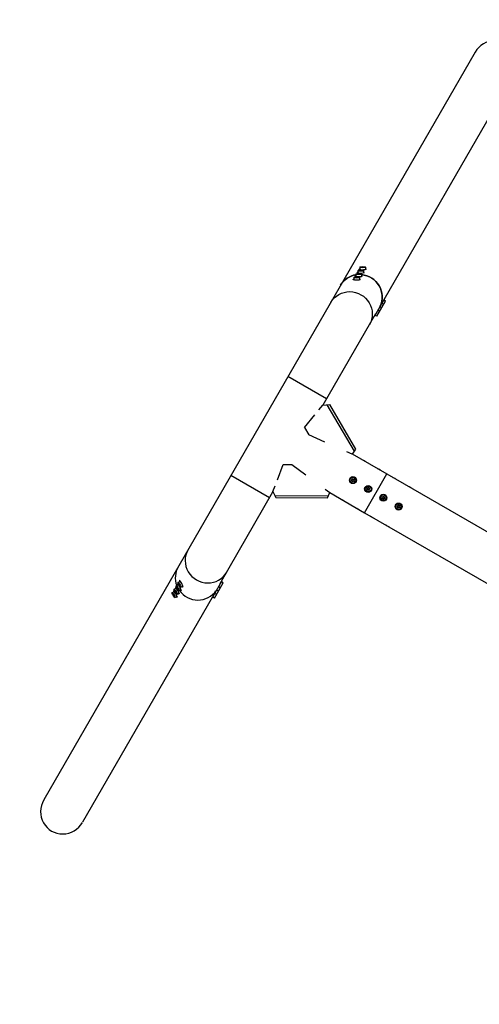
# Model space of a CAD drawing. Units: millimetres. Extents: x -4352 to 4294, y -4167 to 3874.
# Drawn here: x -2569 to -1523, y -146 to 2093 of the extents above; entities that cross this region are included whole.
import ezdxf

# ---------------------------------------------------------------- set-up
doc = ezdxf.new("R2010")
doc.units = ezdxf.units.MM
doc.header["$LTSCALE"] = 20
doc.linetypes.add('HIDDEN', pattern=[9.525, 6.35, -3.175])
doc.layers.add('2d', color=230, linetype='Continuous')
doc.layers.add('ASTM-SafetyZone', color=64, linetype='HIDDEN')

msp = doc.modelspace()

# ---------------------------------------------------------------- linework, layer by layer
at = {"layer": '2d'}
for p, q in [((-1532.9, 2018.6), (-2514.6, 318.2)), ((-1740.1, 1456.5), (-1444.9, 1967.8)), ((-1796.6, 1524.1), (-1796.6, 1525.5)), ((-1796.5, 1522), (-1794.5, 1522.5)), ((-1795.2, 1529.6), (-1795.1, 1525.5)), ((-1794.5, 1522.5), (-1791.2, 1522.5)), ((-1794.5, 1522.5), (-1794.3, 1521.4)), ((-1792, 1529.8), (-1790, 1530.3)), ((-1790.7, 1529.2), (-1792, 1529.8)), ((-1787.3, 1529.1), (-1790.7, 1529.2)), ((-1790, 1530.3), (-1786.7, 1530.3)), ((-1790, 1530.3), (-1789.8, 1529.2)), ((-1785.3, 1529.7), (-1787.3, 1529.1)), ((-1786.7, 1530.3), (-1786.9, 1529.2)), ((-1786.7, 1530.3), (-1785.3, 1529.7)), ((-1782.2, 1529.8), (-1782.1, 1525.7)), ((-1780.6, 1524.3), (-1780.6, 1525.7)), ((-1810.1, 1500.7), (-1810.1, 1502.1)), ((-1808.7, 1506.3), (-1808.6, 1502.1)), ((-1805.6, 1508.5), (-1805.6, 1509.9)), ((-1805.5, 1506.4), (-1803.5, 1506.9)), ((-1804.2, 1505.8), (-1805.5, 1506.4)), ((-1804.2, 1514.1), (-1804.1, 1509.9)), ((-1800.8, 1505.8), (-1804.2, 1505.8)), ((-1803.5, 1506.9), (-1800.2, 1506.9)), ((-1803.5, 1506.9), (-1803.3, 1505.8)), ((-1801.1, 1516.3), (-1801.1, 1517.7)), ((-1801, 1514.2), (-1799, 1514.7)), ((-1799.7, 1513.6), (-1801, 1514.2)), ((-1798.8, 1506.3), (-1800.8, 1505.8)), ((-1800.2, 1506.9), (-1800.4, 1505.9)), ((-1800.2, 1506.9), (-1798.8, 1506.3)), ((-1799.7, 1521.9), (-1799.6, 1517.7)), ((-1796.3, 1513.6), (-1799.7, 1513.6)), ((-1799, 1514.7), (-1795.7, 1514.7)), ((-1799, 1514.7), (-1798.8, 1513.6)), ((-1795.2, 1521.4), (-1796.5, 1522)), ((-1794.3, 1514.1), (-1796.3, 1513.6)), ((-1795.7, 1514.7), (-1795.9, 1513.7)), ((-1795.7, 1514.7), (-1794.3, 1514.1)), ((-1795.7, 1506.4), (-1795.6, 1502.3)), ((-1791.8, 1521.3), (-1795.2, 1521.4)), ((-1794.1, 1500.9), (-1794.1, 1502.3)), ((-1789.8, 1521.9), (-1791.8, 1521.3)), ((-1791.2, 1522.5), (-1791.4, 1521.5)), ((-1791.2, 1522.5), (-1789.8, 1521.9)), ((-1791.2, 1514.2), (-1791.1, 1510.1)), ((-1789.6, 1508.7), (-1789.6, 1510.1)), ((-1786.7, 1522), (-1786.6, 1517.9)), ((-1785.1, 1516.5), (-1785.1, 1517.9)), ((-1760.9, 1418.9), (-1739.4, 1456.1)), ((-1740.6, 1456.8), (-1739.4, 1456.1)), ((-1756.5, 1418.1), (-1736.5, 1452.7)), ((-1754.1, 1433.4), (-1752.9, 1432.7)), ((-1749.6, 1441.2), (-1748.4, 1440.5)), ((-1745.5, 1437.1), (-1749.1, 1439.2)), ((-1745.1, 1449), (-1743.9, 1448.3)), ((-1741, 1444.9), (-1744.6, 1447)), ((-1736.5, 1452.7), (-1740.1, 1454.8)), ((-1878.7, 1216.4), (-1758.5, 1424.7)), ((-1761.6, 1419.3), (-1760.9, 1418.9)), ((-1756.5, 1418.1), (-1760.1, 1420.2)), ((-1750, 1429.3), (-1753.6, 1431.4)), ((-1870.7, 1230.2), (-1958.7, 1281)), ((-1888.2, 1205.3), (-1879.3, 1216.3)), ((-1879.3, 1216.3), (-1864.4, 1217.6)), ((-1869.9, 1217.1), (-1807.8, 1111.5)), ((-1864.4, 1217.6), (-1804.7, 1115.9)), ((-1921.1, 1165), (-1897.3, 1194.2)), ((-1921.1, 1165), (-1911.2, 1148.2)), ((-1874.9, 1132.1), (-1911.2, 1148.2)), ((-1812.8, 1104.7), (-1824.8, 1110)), ((-1804.7, 1115.9), (-1812.8, 1104.7)), ((-1812.5, 1105.1), (-1733.5, 1059.5)), ((-1982.9, 1045.9), (-1969.4, 1081.2)), ((-1969.4, 1081.2), (-1950, 1081.1)), ((-1950, 1081.1), (-1917.9, 1057.6)), ((-2000.7, 1005), (-2088.7, 1055.8)), ((-1784.3, 971.5), (-1733.5, 1059.5)), ((-1733.5, 1059.5), (-1010.6, 642.2)), ((-1993, 1019.4), (-1988, 1032.6)), ((-1814.2, 1045.5), (-1812.5, 1048.4)), ((-1812.5, 1042.6), (-1814.2, 1045.5)), ((-1814.2, 1045.5), (-1812.8, 1045.5)), ((-1811.8, 1047.2), (-1812.8, 1045.5)), ((-1812.8, 1045.5), (-1811.8, 1043.8)), ((-1812.5, 1048.4), (-1809.2, 1048.4)), ((-1812.5, 1048.4), (-1811.8, 1047.2)), ((-1812.5, 1042.6), (-1811.8, 1043.8)), ((-1809.2, 1042.6), (-1812.5, 1042.6)), ((-1809.9, 1047.2), (-1811.8, 1047.2)), ((-1811.8, 1043.8), (-1809.9, 1043.8)), ((-1809.2, 1048.4), (-1809.9, 1047.2)), ((-1808.9, 1045.5), (-1809.9, 1047.2)), ((-1809.9, 1043.8), (-1808.9, 1045.5)), ((-1809.2, 1042.6), (-1809.9, 1043.8)), ((-1809.2, 1048.4), (-1807.5, 1045.5)), ((-1807.5, 1045.5), (-1809.2, 1042.6)), ((-1807.5, 1045.5), (-1808.9, 1045.5)), ((-2113, 810.5), (-1992.8, 1018.8)), ((-1993, 1019.4), (-1986.7, 1005.8)), ((-1989, 1010.8), (-1866.5, 1009.8)), ((-1873.7, 1025.3), (-1863.1, 1017.6)), ((-1868.7, 1004.9), (-1863.1, 1017.6)), ((-1863.3, 1017.1), (-1784.3, 971.5)), ((-1779.6, 1025.5), (-1777.9, 1028.4)), ((-1779.6, 1025.5), (-1778.2, 1025.5)), ((-1777.9, 1022.6), (-1779.6, 1025.5)), ((-1777.2, 1027.2), (-1778.2, 1025.5)), ((-1778.2, 1025.5), (-1777.2, 1023.8)), ((-1777.9, 1028.4), (-1774.5, 1028.4)), ((-1777.9, 1028.4), (-1777.2, 1027.2)), ((-1777.9, 1022.6), (-1777.2, 1023.8)), ((-1774.5, 1022.6), (-1777.9, 1022.6)), ((-1775.2, 1027.2), (-1777.2, 1027.2)), ((-1777.2, 1023.8), (-1775.2, 1023.8)), ((-1774.5, 1028.4), (-1775.2, 1027.2)), ((-1774.3, 1025.5), (-1775.2, 1027.2)), ((-1775.2, 1023.8), (-1774.3, 1025.5)), ((-1774.5, 1022.6), (-1775.2, 1023.8)), ((-1774.5, 1028.4), (-1772.9, 1025.5)), ((-1772.9, 1025.5), (-1774.5, 1022.6)), ((-1772.9, 1025.5), (-1774.3, 1025.5)), ((-1744.9, 1005.5), (-1743.3, 1008.4)), ((-1743.3, 1008.4), (-1739.9, 1008.4)), ((-1743.3, 1008.4), (-1742.6, 1007.2)), ((-1739.9, 1008.4), (-1740.6, 1007.2)), ((-1739.9, 1008.4), (-1738.2, 1005.5)), ((-1986.7, 1005.8), (-1868.7, 1004.9)), ((-1744.9, 1005.5), (-1743.5, 1005.5)), ((-1743.3, 1002.6), (-1744.9, 1005.5)), ((-1742.6, 1007.2), (-1743.5, 1005.5)), ((-1743.5, 1005.5), (-1742.6, 1003.8)), ((-1743.3, 1002.6), (-1742.6, 1003.8)), ((-1739.9, 1002.6), (-1743.3, 1002.6)), ((-1740.6, 1007.2), (-1742.6, 1007.2)), ((-1742.6, 1003.8), (-1740.6, 1003.8)), ((-1739.6, 1005.5), (-1740.6, 1007.2)), ((-1740.6, 1003.8), (-1739.6, 1005.5)), ((-1739.9, 1002.6), (-1740.6, 1003.8)), ((-1738.2, 1005.5), (-1739.9, 1002.6)), ((-1738.2, 1005.5), (-1739.6, 1005.5)), ((-1710.3, 985.5), (-1708.6, 988.4)), ((-1710.3, 985.5), (-1708.9, 985.5)), ((-1708.6, 982.6), (-1710.3, 985.5)), ((-1707.9, 987.2), (-1708.9, 985.5)), ((-1708.9, 985.5), (-1707.9, 983.8)), ((-1708.6, 988.4), (-1705.3, 988.4)), ((-1708.6, 988.4), (-1707.9, 987.2)), ((-1706, 987.2), (-1707.9, 987.2)), ((-1705.3, 988.4), (-1706, 987.2)), ((-1705, 985.5), (-1706, 987.2)), ((-1706, 983.8), (-1705, 985.5)), ((-1705.3, 988.4), (-1703.6, 985.5)), ((-1703.6, 985.5), (-1705.3, 982.6)), ((-1703.6, 985.5), (-1705, 985.5)), ((-1784.3, 971.5), (-1061.5, 554.2)), ((-1708.6, 982.6), (-1707.9, 983.8)), ((-1705.3, 982.6), (-1708.6, 982.6)), ((-1707.9, 983.8), (-1706, 983.8)), ((-1705.3, 982.6), (-1706, 983.8)), ((-2213.3, 805.4), (-2209.7, 807.4)), ((-2209.2, 809.4), (-2210.5, 808.7)), ((-2208.8, 813.2), (-2205.2, 815.2)), ((-2206.8, 808.4), (-2207.3, 810.4)), ((-2207.3, 810.4), (-2206.1, 809.5)), ((-2206.8, 808.4), (-2205.7, 808.8)), ((-2205.1, 805.5), (-2206.8, 808.4)), ((-2206.1, 809.5), (-2204.5, 806.7)), ((-2204.7, 817.2), (-2206, 816.5)), ((-2205.1, 805.5), (-2204.3, 806.3)), ((-2204.5, 806.7), (-2203.9, 804.7)), ((-2130.7, 778.3), (-2109.2, 815.5)), ((-2126.3, 777.5), (-2106.3, 812.1)), ((-2106.3, 812.1), (-2110, 814.2)), ((-2109.9, 815.9), (-2109.2, 815.5)), ((-2222.3, 789.8), (-2218.7, 791.8)), ((-2220.3, 785), (-2220.8, 787)), ((-2220.8, 787), (-2219.6, 786.2)), ((-2220.3, 785), (-2219.2, 785.4)), ((-2218.6, 782.2), (-2220.3, 785)), ((-2219.6, 786.2), (-2218, 783.3)), ((-2218.2, 793.8), (-2219.5, 793.2)), ((-2217.8, 797.6), (-2214.2, 799.6)), ((-2215.8, 792.8), (-2216.3, 794.8)), ((-2216.3, 794.8), (-2215.1, 794)), ((-2215.8, 792.8), (-2214.7, 793.2)), ((-2214.1, 790), (-2215.8, 792.8)), ((-2215.1, 794), (-2213.5, 791.1)), ((-2213.7, 801.6), (-2215, 800.9)), ((-2214.1, 790), (-2213.3, 790.7)), ((-2212.9, 789.1), (-2214.1, 790)), ((-2213.5, 791.1), (-2212.9, 789.1)), ((-2211.3, 800.6), (-2211.8, 802.6)), ((-2211.8, 802.6), (-2210.6, 801.7)), ((-2211.4, 786.3), (-2207.8, 788.3)), ((-2211.3, 800.6), (-2210.2, 801)), ((-2209.6, 797.8), (-2211.3, 800.6)), ((-2210.6, 801.7), (-2209, 798.9)), ((-2209.6, 797.8), (-2208.8, 798.5)), ((-2208.4, 796.9), (-2209.6, 797.8)), ((-2209, 798.9), (-2208.4, 796.9)), ((-2205.9, 787.7), (-2207.1, 787)), ((-2206.9, 794.1), (-2203.3, 796.1)), ((-2203.9, 804.7), (-2205.1, 805.5)), ((-2201.4, 795.5), (-2202.6, 794.8)), ((-2202.4, 801.9), (-2198.9, 803.9)), ((-2196.9, 803.3), (-2198.1, 802.6)), ((-2127.4, 786.8), (-2126.2, 786.1)), ((-2121.8, 785.3), (-2125.5, 787.4)), ((-2122.9, 794.5), (-2121.7, 793.8)), ((-2117.3, 793), (-2121, 795.1)), ((-2118.4, 802.3), (-2117.2, 801.6)), ((-2112.8, 800.8), (-2116.5, 802.9)), ((-2131.4, 778.7), (-2426.6, 267.4)), ((-2218.6, 782.2), (-2217.8, 782.9)), ((-2217.4, 781.3), (-2218.6, 782.2)), ((-2218, 783.3), (-2217.4, 781.3)), ((-2215.9, 778.5), (-2212.3, 780.5)), ((-2210.4, 779.9), (-2211.6, 779.2)), ((-2131.9, 779), (-2130.7, 778.3)), ((-2126.3, 777.5), (-2130, 779.6))]:
    msp.add_line(p, q, dxfattribs=at)
for centre, radius in [((-1810.9, 1045.5), 8), ((-1810.9, 1045.5), 6.5), ((-1776.2, 1025.5), 8), ((-1776.2, 1025.5), 6.5), ((-1741.6, 1005.5), 8), ((-1741.6, 1005.5), 6.5), ((-1706.9, 985.5), 8), ((-1706.9, 985.5), 6.5)]:
    msp.add_circle(centre, radius, dxfattribs=at)
for centre, major_axis, ratio, start_param, end_param in [((-1488.9, 1993.2), (26.1, 45.2), 0.97437, 4.712389, 7.853982), ((-1793.2, 1521.9), (6.5, 0.07), 0.194813, 3.141593, 9.424778), ((-1788.6, 1525.6), (8, 0.09), 0.194813, 2.519224, 6.905554), ((-1788.7, 1529.7), (6.5, 0.07), 0.194813, 3.141593, 9.424778), ((-1794.8, 1463.3), (-44, 25.4), 0.97437, -0.872055, 0), ((-1802.1, 1502.2), (8, 0.09), 0.194813, 2.519224, 6.905554), ((-1802.2, 1506.3), (6.5, 0.07), 0.194813, 3.141593, 9.424778), ((-1797.6, 1510), (8, 0.09), 0.194813, 2.519224, 6.905554), ((-1797.7, 1514.1), (6.5, 0.07), 0.194813, 3.141593, 9.424778), ((-1793.1, 1517.8), (8, 0.09), 0.194813, 2.519224, 6.905554), ((-1794.8, 1463.3), (-44, 25.4), 0.97437, 3.212381, 5.152535), ((-2142.2, 861.6), (-44, 25.4), 0.97437, 0, 3.141593), ((-2164.7, 822.7), (-44, 25.4), 0.97437, 0, 0.872055), ((-2164.7, 822.7), (-44, 25.4), 0.97437, 0, 0.872055), ((-2206.5, 801.8), (-3.92, 6.97), 0.194813, 2.519224, 6.905554), ((-2205.6, 807.5), (-3.19, 5.67), 0.194813, 3.141593, 9.424778), ((-2202, 809.6), (-3.92, 6.97), 0.194813, 2.519224, 6.905554), ((-2219.1, 784.2), (-3.19, 5.67), 0.194813, 3.141593, 9.424778), ((-2215.5, 786.2), (-3.92, 6.97), 0.194813, 2.519224, 6.905554), ((-2214.6, 792), (-3.19, 5.67), 0.194813, 3.141593, 9.424778), ((-2211, 794), (-3.92, 6.97), 0.194813, 2.519224, 6.905554), ((-2210.1, 799.7), (-3.19, 5.67), 0.194813, 3.141593, 9.424778), ((-2164.7, 822.7), (-44, 25.4), 0.97437, 1.13065, 3.070804), ((-2164.7, 822.7), (-44, 25.4), 0.97437, 1.13065, 3.070804), ((-2470.6, 292.8), (26.1, 45.2), 0.97437, 1.570796, 4.712389)]:
    msp.add_ellipse(centre, major_axis=major_axis, ratio=ratio, start_param=start_param, end_param=end_param, dxfattribs=at)
at = {"layer": '2d', "extrusion": (0, 0, -1)}
for centre, major_axis, ratio, start_param, end_param in [((-1794.8, 1463.3), (-44, 25.4), 0.97437, 0, 0.872055), ((-1794.8, 1463.3), (-44, 25.4), 0.97437, 1.13065, 3.070804), ((-1817.3, 1424.3), (-44, 25.4), 0.97437, 0, 3.141593), ((-1786.7, 1087.3), (-5.63, 3.25), 0.5, 0.866055, 2.275538), ((-1752.1, 1067.3), (-5.63, 3.25), 0.5, 0.866055, 2.275538), ((-1717.4, 1047.3), (-5.63, 3.25), 0.5, 0.870818, 2.270775), ((-1682.8, 1027.3), (-5.63, 3.25), 0.5, 0.870818, 2.270775), ((-1835, 1003.6), (-5.63, 3.25), 0.5, 4.007648, 5.41713), ((-1800.4, 983.6), (-5.63, 3.25), 0.5, 4.007648, 5.41713), ((-1765.7, 963.6), (-5.63, 3.25), 0.5, 4.002911, 5.421867), ((-1731.1, 943.6), (-5.63, 3.25), 0.5, 4.002911, 5.421867)]:
    msp.add_ellipse(centre, major_axis=major_axis, ratio=ratio, start_param=start_param, end_param=end_param, dxfattribs=at)
at = {"layer": 'ASTM-SafetyZone', "flags": 128}
msp.add_lwpolyline([(3175.6, 2833.7), (3608.4, 2084), (4041.9, 1333.3, -0.570075), (2454, -1487.8, -0.54925), (750.8, -4167), (-750.8, -4167, -0.530494), (-2497.5, -1588, -0.572587), (-4099.6, 1233.3), (-3117.9, 2933.7, -0.55272), (65.4, 3052.6, -0.531424), (3175.6, 2833.7)], format="xyb", dxfattribs=at)

doc.saveas('drawing.dxf')
